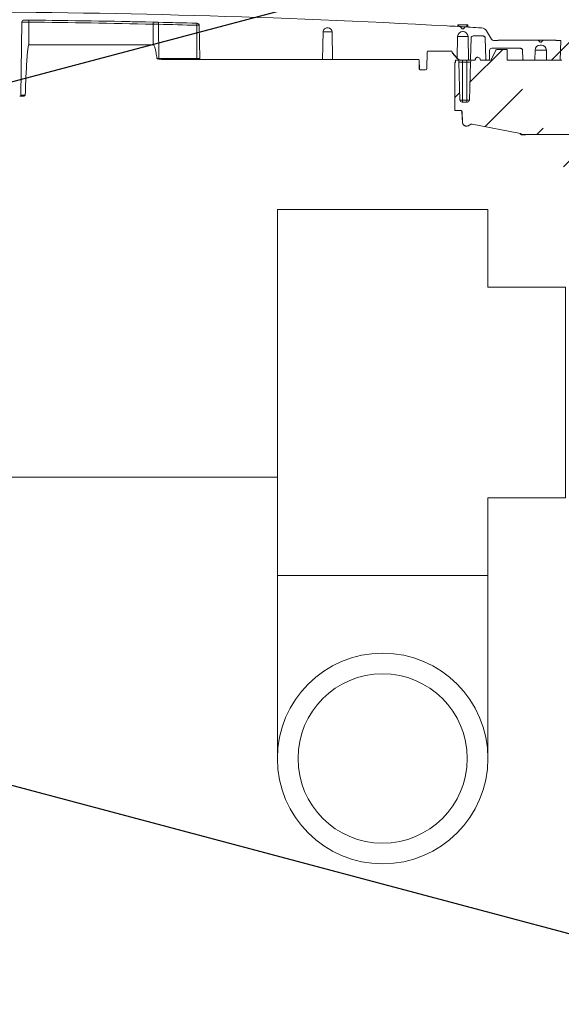
# Model space of a CAD drawing. Units: inches. Extents: x -8351 to 90785, y -16388 to 6019.
# Drawn here: x 50444 to 50457, y -981 to -958 of the extents above; entities that cross this region are included whole.
import ezdxf

# ---------------------------------------------------------------- set-up
doc = ezdxf.new("R2010")
doc.units = ezdxf.units.IN
doc.header["$MEASUREMENT"] = 0
doc.layers.add('HATCH', color=6, linetype='Continuous', lineweight=0)
doc.layers.add('TB_CONSTR', color=6, linetype='Continuous', plot=False)

msp = doc.modelspace()

# ---------------------------------------------------------------- hatches: boundary and pattern name
at = {"layer": 'HATCH'}
h = msp.add_hatch(dxfattribs=at)
h.set_pattern_fill('ANSI31', color=8, scale=8)
h.set_pattern_definition([(45, (0, 0), (-0.7071067811865476, 0.7071067811865476), [])])
edge = h.paths.add_edge_path()
edge.add_line((50470.10247187103, -985.1393124892213), (50469.42208002805, -985.1393124892213))
edge.add_line((50470.10247219011, -985.1393124584968), (50470.06918092412, -984.7935695735266))
edge.add_line((50470.00945848953, -984.7393215798882), (50469.44295984987, -984.7393215798882))
edge.add_spline(control_points=[(50470.048216104, -984.7535197268346), (50470.04955017743, -984.7547000548705), (50470.05218415886, -984.7570304828948), (50470.05572193396, -984.7608761077056), (50470.05887423123, -984.7649138726672), (50470.06161749419, -984.7691705537984), (50470.06395630598, -984.7736384697271), (50470.06589106301, -984.7783183776671), (50470.06741284137, -984.783209666755), (50470.06855706781, -984.7883082371629), (50470.06897118153, -984.7918006945085), (50470.06918092412, -984.7935695735266)], knot_values=[0, 0, 0, 0, 0.1150865012480531, 0.2272256521687293, 0.337211206323501, 0.4458841175290739, 0.5541159413637589, 0.6627888464730995, 0.7727743885810949, 0.884913521777165, 1, 1, 1, 1], degree=3, periodic=0)
edge.add_arc((50469.44295984987, -984.6793229434882), 0.05999863639999388, 183.3746481245815, 270)
edge.add_arc((50469.42208002805, -985.1093131710215), 0.02999931820001002, 181.5000000003024, 270)
edge.add_line((50469.39209098986, -985.1100984616235), (50469.38889391453, -984.9880070805518))
edge.add_arc((50469.33891218423, -984.9893158982211), 0.04999886366667448, 1.500000000015761, 90)
edge.add_line((50469.262739627, -984.9393170345545), (50469.33891218423, -984.9393170345545))
edge.add_arc((50469.262739627, -984.8693186254216), 0.06999840913333374, 183.3746481245685, 270)
edge.add_line((50469.19286259709, -984.87343905888), (50469.16520397893, -984.4043859583851))
edge.add_line((50469.23522663122, -984.7899982160868), (50469.13582158911, -984.7639137127906))
edge.add_arc((50469.2397951665, -984.7725880535738), 0.01799959091999347, 255.296721985018, 419.2997350283475)
edge.add_line((50469.22809355689, -984.6350523465851), (50469.13562021942, -984.6147662584415))
edge.add_arc((50469.23195045385, -984.617470833022), 0.01799959092002602, 257.6268905696277, 420.8215430205793)
edge.add_line((50469.3830652528, -984.6828547435955), (50469.29510219807, -983.1911192091563))
edge.add_arc((50469.24019881742, -983.1943566925881), 0.05499875003334725, 3.374648124581519, 90)
edge.add_line((50466.41759764207, -983.1393579425546), (50469.24019881742, -983.1393579425546))
edge.add_arc((50468.6698013181, -985.1644039011828), 0.8999795460000345, 52.25752609047747, 65.47074011987176)
edge.add_arc((50469.2096730792, -984.4669606255468), 0.01799959092002043, 250.2860384248893, 412.2575260904383)
edge.add_line((50469.20360137328, -984.4839052311943), (50469.12564196932, -984.4559702892877))
edge.add_arc((50469.1152918147, -984.4073291251414), 0.04999886366667747, 3.374648124542504, 90)
edge.add_line((50468.9138965709, -984.3573302614748), (50469.1152918147, -984.3573302614748))
edge.add_arc((50469.01437453456, -984.409329079688), 0.06999840913334117, 65.47074011987176, 114.5292598801283)
edge.add_arc((50469.35894775101, -985.1644039011828), 0.8999795460000213, 114.5292598801283, 127.7424739095225)
edge.add_arc((50468.81907598991, -984.4669606255468), 0.01799959092000132, 127.7424739095068, 289.713961574676)
edge.add_line((50468.83632578851, -984.87343905888), (50468.86398440668, -984.4043859583851))
edge.add_line((50468.78802324936, -984.6017552921073), (50468.88860445643, -984.5455919757044))
edge.add_arc((50468.79679861527, -984.617470833022), 0.0179995909200111, 119.1784569794208, 282.3731094299455)
edge.add_line((50468.8931288497, -984.6147662584419), (50468.80065551223, -984.6350523465851))
edge.add_line((50468.77976426738, -984.7571111069321), (50468.88238197512, -984.6961805289768))
edge.add_arc((50468.78895390261, -984.7725880535738), 0.01799959092003149, 120.7002649716291, 284.703278014568)
edge.add_line((50468.89292748, -984.7639137127906), (50468.79352243789, -984.7899982160868))
edge.add_arc((50468.76644875859, -984.8693186254216), 0.06999840913334002, 270, 356.6253518753532)
edge.add_line((50468.69027620138, -984.9393170345545), (50468.76644875859, -984.9393170345545))
edge.add_arc((50468.69027620138, -984.9893158982211), 0.0499988636666792, 90, 178.4999999999843)
edge.add_line((50468.63709739575, -985.1100984616235), (50468.64029447107, -984.9880070805518))
edge.add_arc((50468.60710835755, -985.1093131710215), 0.02999931820001002, 270, 358.4999999999582)
edge.add_line((50468.60710835755, -985.1393124892213), (50468.26556553212, -985.1393124892213))
edge.add_arc((50468.26556553212, -985.0793138528213), 0.05999863640002003, 181.5000000000157, 270)
edge.add_line((50468.20498149499, -985.0577437261511), (50468.20558745575, -985.0808844340252))
edge.add_arc((50468.14500341863, -985.059314307355), 0.05999863640002555, 1.500000000015761, 90)
edge.add_line((50468.14500341863, -984.999315670955), (50465.03415869857, -984.999315670955))
edge.add_arc((50465.03415869857, -984.9393170345545), 0.0599986364000407, 186.5000000000169, 270)
edge.add_line((50463.24303614294, -969.7489217704153), (50463.9435644809, -975.8973026767146))
edge.add_line((50463.9435644809, -975.8973026767146), (50464.97454574206, -984.9461090730172))
edge.add_arc((50466.41759764207, -983.0493599879544), 0.08999795461368863, 180.9999999998454, 270)
edge.add_line((50466.29334741217, -981.0878338513392), (50466.32761339458, -983.050930668837))
edge.add_arc((50466.20336316468, -981.0894045322214), 0.08999795461368863, 0.999999999845398, 90)
edge.add_line((50464.77971599467, -980.9994065776216), (50466.20336316468, -980.9994065776216))
edge.add_arc((50464.77971599467, -980.9394079412216), 0.05999863639999339, 186.499999999991, 270)
edge.add_line((50463.44174588007, -969.726280607493), (50464.00631102444, -974.6813278791517))
edge.add_line((50464.00631102444, -974.6813278791517), (50464.72010303816, -980.9461999796833))
edge.add_arc((50462.84561666869, -969.7942040962597), 0.3999909093333732, 6.500298348674831, 20.62287397075807)
edge.add_arc((50462.84561666869, -969.7942040962597), 0.59998636399996, 6.500298348661517, 20.62287397075807)
edge.add_arc((50463.81427081556, -969.4296695251545), 0.4349901139000503, 184.9999999999997, 200.622873970758)
edge.add_line((50463.36480686674, -969.2832249134988), (50463.38093597037, -969.4675814116193))
edge.add_line((50463.33133917333, -968.9006874274162), (50463.36480686674, -969.2832249134988))
edge.add_line((50463.15956221156, -969.2232262770988), (50463.18170155879, -969.4850121640169))
edge.add_arc((50463.81427081556, -969.4296695251545), 0.6349855685668128, 184.9999999999997, 200.622873970758)
edge.add_line((50463.15956221156, -969.2232262770988), (50463.13134371867, -968.9006874274162))
edge.add_line((50463.13134371867, -968.9006874274162), (50463.33133917333, -968.9006874274162))
edge.add_line((50462.5255591295, -959.6905793817452), (50462.87850762809, -963.7247991807878))
edge.add_line((50462.37982728097, -960.3195472280079), (50462.67774822328, -963.7247991807878))
edge.add_line((50462.69314639254, -963.9008010607492), (50462.89390579735, -963.9008010607492))
edge.add_line((50462.86043810394, -963.5182635746671), (50462.89390579735, -963.9008010607492))
edge.add_line((50462.69391034268, -963.9008010607492), (50462.66569184978, -963.5782622110667))
edge.add_line((50462.32005695748, -960.2647778173275), (50459.31555568867, -960.2647778173275))
edge.add_arc((50462.32005695748, -960.324776453727), 0.05999863640015613, 5.000000000025983, 90)
edge.add_arc((50460.53321501369, -959.8648869057213), 1.99995454666668, 4.999999999999743, 90)
edge.add_line((50457.55665288055, -957.864932359055), (50460.53321501369, -957.864932359055))
edge.add_line((50459.3100795005, -960.2648778150549), (50459.25829425538, -960.2648778150549))
edge.add_line((50459.2528180672, -960.2647778173275), (50456.01944109335, -960.2647778173275))
edge.add_line((50456.01396490519, -960.2648778150549), (50455.96741672535, -960.2648778150549))
edge.add_arc((50456.01944109335, -960.324776453727), 0.05999863639999339, 90, 92.09226230709949)
edge.add_arc((50455.96741672535, -960.1748798604551), 0.08999795459995011, 241.3775274486506, 270)
edge.add_arc((50455.89555889104, -960.306544765757), 0.05999808207112437, 61.37553372415772, 78.65906582949223)
edge.add_line((50455.90736146201, -960.2477190129896), (50454.76379431505, -960.0183620307628))
edge.add_arc((50456.89727029986, -958.2367308398127), 0.2599940910666647, 270, 357.5517643244166)
edge.add_arc((50457.55665288055, -958.2649232683877), 0.3999909093333541, 90, 177.5517643244166)
edge.add_line((50455.59564673869, -958.4967249308795), (50456.89727029986, -958.4967249308795))
edge.add_arc((50454.75199578387, -960.0771891591301), 0.05999863640000049, 78.65906730488773, 137.9328591741934)
edge.add_arc((50454.64064428321, -959.9766912954126), 0.0899979546000034, 270, 317.9328591741956)
edge.add_arc((50454.62046872121, -959.9766912954126), 0.08999795460001227, 181.9999999999906, 270)
edge.add_line((50454.64064428321, -960.0666892500124), (50454.62046872121, -960.0666892500124))
edge.add_line((50454.53052559093, -959.9798321787323), (50454.5216830555, -959.7266150945422))
edge.add_arc((50454.49070264396, -959.7276969543525), 0.03099929547333739, 2.000000000003612, 90)
edge.add_line((50454.3497214306, -959.6966976588794), (50454.49070264396, -959.6966976588794))
edge.add_line((50454.3497214306, -958.5679639642442), (50454.3497214306, -959.6966976588794))
edge.add_arc((50454.30472245329, -958.5282503488772), 0.05999863640023866, 319.9999999997756, 360)
edge.add_line((50454.3647210897, -958.5282503488772), (50454.3647210897, -958.5017248172469))
edge.add_arc((50454.36972097606, -958.5017248172469), 0.004999886367072448, 90, 179.9999984940931)
edge.add_line((50454.36972097606, -958.4967249308795), (50454.39801248952, -958.4967249308795))
edge.add_arc((50454.39801248952, -958.5467237945461), 0.04999886366665256, 1.500000000015761, 90)
edge.add_line((50454.47162955883, -959.4480121582153), (50454.44799421983, -958.5454149768764))
edge.add_arc((50454.52161128914, -959.446703340546), 0.04999886366667448, 181.4999999999897, 270)
edge.add_line((50454.52161128914, -959.4967022042126), (50454.64782089052, -959.4967022042126))
edge.add_arc((50454.64782089052, -959.446703340546), 0.04999886366670514, 270, 358.5000000000103)
edge.add_line((50454.72143795982, -958.5454149768764), (50454.69780262082, -959.4480121582153))
edge.add_arc((50454.77141969013, -958.5467237945461), 0.04999886366665256, 90, 178.4999999999843)
edge.add_line((50454.77141969013, -958.4967249308795), (50454.83221046498, -958.4967249308795))
edge.add_line((50454.83905951583, -958.4733898363309), (50454.83221046498, -958.4967249308795))
edge.add_arc((50454.89470904456, -958.4897234513976), 0.05799704328487823, 16.35741735244823, 163.6425826475518)
edge.add_line((50454.95720762415, -958.496724930879), (50455.19659007583, -958.4967249308795))
edge.add_arc((50455.19654732411, -958.466725715941), 0.02999921493830895, 270.0000432610609, 335.0001256433582)
edge.add_line((50455.32416870042, -958.2640516710346), (50455.22373587402, -958.4794038723901))
edge.add_arc((50455.3513572698, -958.2767298580536), 0.02999924550756285, 90.00003045362239, 155.0000884481442)
edge.add_line((50455.59569311317, -958.2467306125461), (50455.35138768791, -958.2467306125461))
edge.add_line((50455.59569311317, -958.4967249308795), (50455.59569311317, -958.2467306125461))

# ---------------------------------------------------------------- linework, layer by layer
at = {"color": 7, "linetype": 'Continuous', "lineweight": 5}
for p, q in [((50444.05441880331, -957.5960216080136), (50444.0240483959, -959.3359410832488)), ((50444.10451463873, -957.5472341705765), (50444.10361998274, -957.5472341705765)), ((50444.21922349097, -957.5971728224074), (50444.21922349097, -958.1331165765107)), ((50447.17439475048, -957.5965339923894), (50447.29593059124, -957.5993607775474)), ((50447.3035212543, -957.6481363756827), (50447.17325017322, -957.6453102325606)), ((50447.17325017322, -958.1331165765112), (50447.17325017322, -957.6453102325606)), ((50447.3035212543, -957.6481363756827), (50447.30601634767, -958.4580271248612)), ((50448.21656015084, -958.4574333836174), (50448.21413875012, -957.6714627802805)), ((50448.27025948279, -957.6718858267784), (50448.28397126638, -958.4574333836174)), ((50451.20466519307, -958.4818281097976), (50451.21606279848, -957.8288597330572)), ((50451.31953190382, -957.7313685015317), (50451.33290316345, -957.7319311327722)), ((50451.42802201387, -957.8294221087215), (50451.43940980297, -958.4818281097976)), ((50454.41712229842, -957.6625029501431), (50454.41712229842, -957.6996113182238)), ((50454.41712229842, -957.6625029501431), (50454.44691594059, -957.6625029501431)), ((50454.44691594059, -957.6625029501431), (50454.44691594059, -957.701288344562)), ((50454.63125484598, -957.6625029501431), (50454.44691594059, -957.6625029501431)), ((50454.52059761969, -957.755189077767), (50454.47742168068, -957.7030098228449)), ((50454.54336783043, -957.8217158503478), (50454.53480295614, -957.8217158503478)), ((50454.59601449825, -957.7097421529404), (50454.55159205267, -957.7569489078721)), ((50454.63125484598, -957.7117550562073), (50454.63125484598, -957.6625029501431)), ((50454.63125484598, -957.6625029501431), (50454.66104848815, -957.6625029501431)), ((50454.66104848815, -957.713461380187), (50454.66104848815, -957.6625029501431)), ((50455.22012021608, -958.0051298350884), (50455.10545035231, -957.8065158049424)), ((50454.41566922561, -957.9377707925012), (50454.40213863389, -958.4544832437516)), ((50454.66250156096, -957.9377707925012), (50454.41566922561, -957.9377707925012)), ((50454.67713829019, -958.4967249308822), (50454.66250156096, -957.9377707925012)), ((50454.72218180158, -958.4725468179338), (50454.73523575763, -957.9740363485355)), ((50454.78487481202, -957.9256801226381), (50455.02224769464, -957.9256801226381)), ((50455.06947106002, -957.9740363485355), (50455.08252745162, -958.4725468179338)), ((50455.07188674902, -957.9740363485355), (50455.06947106002, -957.9740363485355)), ((50455.07188674902, -957.9740363485355), (50455.08494070508, -958.4725468179338)), ((50455.38088431524, -958.0349234772577), (50455.27172431806, -958.0349234772577)), ((50455.38088431524, -958.0254119919007), (50455.38088431524, -958.0349234772577)), ((50456.32968328766, -958.0254119919007), (50455.38088431524, -958.0254119919007)), ((50456.37933935795, -958.0750680621829), (50456.32968328766, -958.0254119919007)), ((50456.45382346337, -958.0254119919007), (50456.32968328766, -958.0254119919007)), ((50456.37933935795, -958.0750680621829), (50456.40416739308, -958.0750680621829)), ((50456.45382346337, -958.0254119919007), (50456.40416739308, -958.0750680621829)), ((50456.75084538505, -958.0254119919007), (50456.45382346337, -958.0254119919007)), ((50456.75084538505, -958.0254119919007), (50456.75084538505, -958.0349234772577)), ((50456.7560591249, -958.0254119919007), (50456.75084538505, -958.0254119919007)), ((50456.86795508952, -958.0349234772577), (50456.75084538505, -958.0349234772577)), ((50456.7560591249, -958.0254119919007), (50456.7560591249, -958.0349234772577)), ((50456.85586239287, -958.4967249308822), (50456.86795508952, -958.0349234772577)), ((50447.17325017322, -958.1331165765112), (50444.21922349097, -958.1331165765107)), ((50453.6881863945, -958.3075985548501), (50453.68132243049, -958.7008347897911)), ((50453.71301064821, -958.2832038286695), (50454.2607060731, -958.2832038286695)), ((50454.28552560029, -958.3073819416179), (50454.28569644219, -958.3139061306476)), ((50455.17017537227, -958.4725468179338), (50455.17554662656, -958.2674268918979)), ((50455.32416870042, -958.2640516710346), (50455.22373587402, -958.4794038723901)), ((50455.22377869152, -958.4794038723901), (50455.32419907222, -958.2640516710346)), ((50455.22518568095, -958.219070666001), (50455.90987153546, -958.219070666001)), ((50455.32419907222, -958.2640516710346), (50455.32416870042, -958.2640516710346)), ((50455.59569311317, -958.2467306125461), (50455.35138768791, -958.2467306125461)), ((50455.59569311317, -958.4967249308795), (50455.59569311317, -958.2467306125461)), ((50455.95951058984, -958.2674268918979), (50455.95725003006, -958.2674268918979)), ((50455.95725003006, -958.2674268918979), (50455.96262216246, -958.4725468179338)), ((50455.95951058984, -958.2674268918979), (50455.96488184413, -958.4725468179338)), ((50456.2537054912, -958.4967249308822), (50456.25780819398, -958.261681246245)), ((50456.52569855705, -958.261681246245), (50456.25780819398, -958.261681246245)), ((50456.40654213924, -958.1445865605776), (50456.37696461179, -958.1445865605776)), ((50456.52569855705, -958.261681246245), (50456.52980125982, -958.4967249308822)), ((50447.26558936547, -958.4590337866664), (50447.30601634767, -958.4580271248612)), ((50447.30601634767, -958.4580271248612), (50447.37116011085, -958.4574333836174)), ((50447.37116011085, -958.4574333836174), (50448.21656015084, -958.4574333836174)), ((50448.22094157297, -958.4818281097976), (50447.41237713834, -958.4818281097976)), ((50448.21656015084, -958.4574333836174), (50448.28397126638, -958.4574333836174)), ((50448.3087955201, -958.4818281097976), (50448.22094157297, -958.4818281097976)), ((50451.20466519307, -958.4818281097976), (50448.3087955201, -958.4818281097976)), ((50451.20466519307, -958.4818281097976), (50451.43940980297, -958.4818281097976)), ((50453.47772398175, -958.4818281097976), (50451.43940980297, -958.4818281097976)), ((50453.49962673483, -958.4963576196199), (50453.50319676034, -958.7008347897911)), ((50453.50254823546, -958.5062228359782), (50453.50193591817, -958.5062228359782)), ((50453.50254823546, -958.5062228359782), (50453.50594519975, -958.7008347897911)), ((50454.40213863389, -958.4544832437516), (50454.29190798009, -958.3296931809107)), ((50454.36216568864, -958.5282503488772), (50454.36216568864, -958.5017248172469)), ((50454.3647210897, -958.5017248172469), (50454.36216568864, -958.5017248172469)), ((50454.36216568864, -958.5282503488772), (50454.3647210897, -958.5282503488772)), ((50454.3647210897, -958.5282503488772), (50454.3647210897, -958.5017248172469)), ((50454.36716661953, -958.4967249308795), (50454.36972097606, -958.4967249308795)), ((50454.36972097606, -958.4967249308795), (50454.39801248952, -958.4967249308795)), ((50454.48358865191, -958.4967249308795), (50454.39801248952, -958.4967249308795)), ((50454.40825773336, -958.4631606801388), (50454.40971889528, -958.4631606801388)), ((50454.47162955883, -959.4480121582153), (50454.44799421983, -958.5454149768764)), ((50454.53471722616, -958.5454149768764), (50454.44799421983, -958.5454149768764)), ((50454.49450168147, -958.4967249308513), (50454.48358865191, -958.4967249308822)), ((50454.53471722616, -958.4967249308795), (50454.49450168147, -958.4967249308513)), ((50454.53471722616, -958.4967249308795), (50454.53471722616, -958.5454149768764)), ((50454.55833162213, -958.4967249308822), (50454.53471722616, -958.4967249308795)), ((50454.53471722616, -959.4480121582153), (50454.53471722616, -958.5454149768764)), ((50454.63471495349, -958.5454149768764), (50454.53471722616, -958.5454149768764)), ((50454.67713829019, -958.4967249308822), (50454.55833162213, -958.4967249308822)), ((50454.63471495349, -958.4967249308795), (50454.63471495349, -958.5454149768764)), ((50454.72143795982, -958.5454149768764), (50454.63471495349, -958.5454149768764)), ((50454.63471495349, -959.4480121582153), (50454.63471495349, -958.5454149768764)), ((50454.67713829019, -958.4967249308822), (50454.69736227438, -958.4967249308822)), ((50454.77141969013, -958.4967249308795), (50454.69736227438, -958.4967249308795)), ((50454.72143795982, -958.5454149768764), (50454.69780262082, -959.4480121582153)), ((50454.77141969013, -958.4967249308795), (50454.83221046498, -958.4967249308795)), ((50454.83659954601, -958.4733898363309), (50454.82974916796, -958.4967249308795)), ((50454.83905951583, -958.4733898363309), (50454.83221046498, -958.4967249308795)), ((50454.83659954601, -958.4733898363309), (50454.83905951583, -958.4733898363309)), ((50454.89470904456, -958.4317264081126), (50454.89225659553, -958.4317264081126)), ((50454.95720762415, -958.496724930879), (50454.9503585733, -958.4733898363309)), ((50454.95720762415, -958.496724930879), (50455.19659007583, -958.4967249308795)), ((50455.08252745162, -958.4725468179338), (50455.08494070508, -958.4725468179338)), ((50455.10976023228, -958.4967249308822), (50455.14535584507, -958.4967249308822)), ((50455.22373587402, -958.4794038723901), (50455.22377869152, -958.4794038723901)), ((50455.59564673869, -958.4967249308795), (50456.89727029986, -958.4967249308795)), ((50455.96262216246, -958.4725468179338), (50455.96488184413, -958.4725468179338)), ((50455.98970137133, -958.4967249308822), (50456.2537054912, -958.4967249308822)), ((50456.52980125982, -958.4967249308822), (50456.85586239287, -958.4967249308822)), ((50453.50319676034, -958.7008347897911), (50453.50594519975, -958.7008347897911)), ((50453.53573430421, -958.7301084612079), (50453.53299304795, -958.7301084612079)), ((50453.65153332604, -958.7301084612079), (50453.53573430421, -958.7301084612079)), ((50454.34812573723, -958.566816728953), (50454.34716289085, -958.5679639642442)), ((50454.34716289085, -958.5679639642442), (50454.34716289085, -958.8938894331366)), ((50454.34716289085, -958.5679639642442), (50454.3497214306, -958.5679639642442)), ((50454.3506840753, -958.5668167289534), (50454.34812573723, -958.566816728953)), ((50454.3506840753, -958.5668167289534), (50454.3497214306, -958.5679639642442)), ((50454.3497214306, -958.5679639642442), (50454.3497214306, -959.6966976588794)), ((50454.34716289085, -958.8938894331366), (50454.34763056583, -958.8938894331366)), ((50454.47162955883, -959.4480121582153), (50454.53471722616, -959.4480121582153)), ((50454.53471722616, -959.4967022042126), (50454.53471722616, -959.4480121582153)), ((50454.53471722616, -959.4480121582153), (50454.63471495349, -959.4480121582153)), ((50454.63471495349, -959.4480121582153), (50454.69780262082, -959.4480121582153)), ((50454.63471495349, -959.4480121582153), (50454.63471495349, -959.4967022042126)), ((50454.3497214306, -959.6966976588794), (50454.34935061629, -959.6966976588794)), ((50454.3497214306, -959.6966976588794), (50454.49070264396, -959.6966976588794)), ((50454.52161128914, -959.4967022042126), (50454.64782089052, -959.4967022042126)), ((50454.52800437832, -959.9798321787323), (50454.51901991508, -959.7226031844077)), ((50454.5216830555, -959.7266150945422), (50454.52000615617, -959.7266150945422)), ((50454.53052559093, -959.9798321787323), (50454.5216830555, -959.7266150945422)), ((50454.53052559093, -959.9798321787323), (50454.52800437832, -959.9798321787323)), ((50454.62046872121, -960.0666892500124), (50454.61796567462, -960.0666892500124)), ((50454.64064428321, -960.0666892500124), (50454.62046872121, -960.0666892500124)), ((50455.90736146201, -960.2477190129896), (50454.76379431505, -960.0183620307628)), ((50456.01396490519, -960.2648778150549), (50455.96741672535, -960.2648778150549)), ((50456.01364544732, -960.276924682342), (50455.9677361832, -960.276924682342)), ((50459.2528180672, -960.2647778173275), (50456.01944109335, -960.2647778173275))]:
    msp.add_line(p, q, dxfattribs=at)
at = {"lineweight": 5}
msp.add_line((50424.77641173212, -968.4136091718875), (50450.12837293308, -968.4136091718876), dxfattribs=at)
at = {"color": 7, "linetype": 'Continuous', "lineweight": 5, "flags": 128}
for points in [[(50444.21922349097, -957.5971728224074), (50444.21931481534, -957.5876151553218), (50444.21940271132, -957.5784488238858), (50444.21948387923, -957.5700179392095), (50444.21955527198, -957.5626390031655), (50444.2196142094, -957.5565890266696), (50444.21965847896, -957.5520951304777), (50444.21968641874, -957.5493260188966), (50444.21969697985, -957.5483856464991)], [(50454.47742102081, -957.7030096396068), (50454.47360789894, -957.7027942447819), (50454.4697947733, -957.7025789165125), (50454.4659816439, -957.7023636547985), (50454.46216851075, -957.7021484596405), (50454.45835537384, -957.7019333310375), (50454.45454223317, -957.7017182689895), (50454.45072908876, -957.7015032734982), (50454.44691594059, -957.701288344562)], [(50454.55159221903, -957.7569489173295), (50454.54771788723, -957.7567286956771), (50454.54384355153, -957.7565085427511), (50454.53996921192, -957.7562884585511), (50454.53609486841, -957.7560684430775), (50454.532220521, -957.7558484963308), (50454.52834616969, -957.7556286183101), (50454.52447181447, -957.7554088090158), (50454.52059745535, -957.7551890684483)], [(50454.63125484598, -957.7117550562077), (50454.62684991174, -957.7115031253213), (50454.62244497241, -957.7112512832566), (50454.618040028, -957.7109995300141), (50454.61363507852, -957.7107478655923), (50454.60923012396, -957.7104962899928), (50454.60482516434, -957.7102448032153), (50454.60042019963, -957.7099934052596), (50454.59601522987, -957.7097420961252)], [(50454.98518857786, -957.7322888081178), (50454.97597832547, -957.731747175809), (50454.96676805025, -957.7312059318499), (50454.95755775221, -957.7306650762414), (50454.94834743137, -957.7301246089839), (50454.93913708776, -957.7295845300789), (50454.92992672139, -957.7290448395277), (50454.92071633226, -957.7285055373306), (50454.91150592041, -957.7279666234888)]]:
    msp.add_lwpolyline(points, dxfattribs=at)
at = {"color": 0, "lineweight": 5, "ltscale": 0.002}
msp.add_lwpolyline([(50455.13637278691, -962.0496884298273), (50455.13637278691, -963.8966885331242), (50456.98337289021, -963.8966885331242), (50456.98337289021, -968.9046883869496), (50455.13637278691, -968.9046883869496), (50455.13637278691, -970.7516884902466), (50450.12837293308, -970.7516884902466), (50450.12837293308, -962.0496884298273)], close=True, dxfattribs=at)
msp.add_lwpolyline([(50455.13637278691, -975.1026885204565), (50455.13637278691, -970.7516884902466), (50450.12837293308, -970.7516884902466), (50450.12837293308, -975.1026885204565)], dxfattribs=at)
for radius in [2.504, 2.012999999999999]:
    msp.add_circle((50452.63237286, -975.1026885204565), radius, dxfattribs=at)
at = {"color": 7, "linetype": 'Continuous', "lineweight": 5}
for centre, radius, start, end in [((50442.13499903683, -1176.166318707492), 218.8116833930972, 86.84792184050283, 93.15207815949718), ((50442.13499903683, -1176.166318707492), 218.8116833930972, 86.84792184050283, 93.15207815949718), ((50444.10406731073, -957.5968882259347), 0.0496560702828298, 89.48384250230814, 178.9999999999983), ((50442.13499903683, -1176.166318707492), 218.6279559330536, 88.40457656039473, 89.48384250522642), ((50442.13499931458, -1176.162093953998), 218.5748584345331, 88.67918899073693, 89.45364686739026), ((50442.13499931458, -1176.162959812454), 218.6245137264284, 88.67918899073693, 89.45364686739026), ((50477.36043102932, -958.329277363632), 30.19492836678763, 178.6094610390433, 178.7020409023203), ((50442.32630434957, -1169.393982077707), 211.8529178384383, 88.40942345858414, 88.65583758384082), ((50447.22859015944, -957.6348190223064), 0.07610532752615486, 349.9221669016015, 27.76914147563729), ((50442.33502374341, -1169.394653633823), 211.8048005557656, 88.40942345858414, 88.65583758384082), ((50448.13942235008, -957.6578306941899), 0.07594981373188534, 349.6600567758044, 27.55826659441682), ((50448.22061097536, -957.6727524446994), 0.04965607028211005, 0.999999999988736, 88.40457656039473), ((50451.31535981332, -957.8305929688984), 0.09931214056411508, 87.59230297545979, 179.0000000000113), ((50451.32872499902, -957.8311553445631), 0.09931214056411479, 1.000000000027813, 87.58879567289567), ((50442.13499903683, -1176.166318707492), 218.8116833930972, 86.78223817299578, 86.84792184050283), ((50454.53480295614, -957.9408904190248), 0.1191745686769932, 90, 178.4999999999973), ((50454.54336783043, -957.9408904190248), 0.1191745686769838, 1.500000000002738, 90), ((50442.13499903683, -1176.166318707492), 218.8116833930972, 86.65257117893431, 86.71826328659334), ((50454.97644009737, -957.8809999103657), 0.1489682108462446, 30.00000000007487, 86.6332442290025), ((50454.78487481202, -957.9753361929204), 0.04965607028208704, 90, 178.5000000000103), ((50455.02224769464, -957.9753361929204), 0.04965607028206328, 1.499999999989715, 90), ((50455.27172431806, -957.975336192919), 0.05958728433851856, 210.0000000000748, 270), ((50453.71301064821, -958.3080318638106), 0.02482803514102722, 90, 179.0000000001676), ((50454.2607060731, -958.3080318638106), 0.02482803514105684, 1.499999999989715, 90), ((50454.31051596939, -958.3132562084554), 0.02482803514105684, 181.4999999999897, 221.4550869598376), ((50455.22518568095, -958.2687267362828), 0.04965607028208992, 90, 178.4999999999712), ((50455.3513572698, -958.2767298580536), 0.02999924550756285, 90.00003045362239, 155.0000884481442), ((50455.35138768791, -958.2767299307459), 0.02999931820003132, 90, 155.0000000000925), ((50455.90987153546, -958.2687267362828), 0.04965607028208992, 1.500000000028784, 90), ((50456.37696461179, -958.2637611292546), 0.1191745686769841, 90, 179.0000000000113), ((50456.40654213924, -958.2637611292546), 0.1191745686770112, 1.000000000001762, 90), ((50447.41627948842, -958.4565594198186), 0.1102729085760305, 180.7626151215019, 189.157299893621), ((50447.432026776, -958.4610955579308), 0.06097673693577239, 176.5568265891036, 198.9567129187004), ((50448.25421632069, -958.4632609623261), 0.03810443283105081, 171.2028298121833, 209.1613048200044), ((50448.3087955201, -958.4570000746564), 0.02482803514103164, 181.0000000000148, 270), ((50453.47711297503, -958.5066537059654), 0.02482559616744481, 67.43279698298217, 89.9999386141751), ((50453.47772398175, -958.5066561449387), 0.02482803514103164, 1.000000000392642, 90), ((50454.30472245329, -958.5282503488772), 0.05999863640023866, 319.9999999997756, 0), ((50454.36972097606, -958.5017248172469), 0.004999886367072448, 90, 179.9999984940931), ((50454.39801248952, -958.5467237945461), 0.04999886366665256, 1.500000000015761, 90), ((50454.69736227438, -958.4718968957416), 0.02482803514103164, 270, 358.5000000000103), ((50454.77141969013, -958.5467237945461), 0.04999886366665256, 90, 178.4999999999843), ((50454.89470904456, -958.4897234513976), 0.05799704328487823, 16.35741735244823, 163.6425826475518), ((50455.10976023228, -958.4718968957416), 0.02482803514105684, 181.4999999999897, 270), ((50455.14535584507, -958.4718968957416), 0.02482803514103164, 270, 358.5000000001276), ((50455.19654732411, -958.466725715941), 0.02999921493830895, 270.0000432610609, 335.0001256433582), ((50455.19659007583, -958.4667256126793), 0.02999931820001002, 270, 335.000000000078), ((50455.98970137133, -958.4718968957416), 0.02482803514103164, 181.4999999999897, 270), ((50453.53573430421, -958.7003148190386), 0.02979364216924041, 181.000000000106, 270), ((50453.65153332604, -958.7003148190386), 0.02979364216926566, 270, 359.0000000000504), ((50443.99922414219, -959.3355077742888), 0.02482803514105479, 272.012676483339, 359.0000000000504), ((50454.52161128914, -959.446703340546), 0.04999886366667448, 181.4999999999897, 270), ((50454.64782089052, -959.446703340546), 0.04999886366670514, 270, 358.5000000000103), ((50454.48902793835, -959.7276946827049), 0.03099702389005347, 1.9959450945312, 89.99630243098315), ((50454.49070264396, -959.7276969543525), 0.03099929547333739, 2.000000000003612, 90), ((50454.62046872121, -959.9766912954126), 0.08999795460001227, 181.9999999999906, 270), ((50454.64064428321, -959.9766912954126), 0.0899979546000034, 270, 317.9328591741956), ((50454.75199578387, -960.0771891591301), 0.05999863640000049, 78.65906730488773, 137.9328591741934), ((50455.89555889104, -960.306544765757), 0.05999808207112437, 61.37553372415772, 78.65906582949223), ((50455.89556293084, -960.3065461413569), 0.05999863640000969, 61.37752744864204, 78.65906730488773), ((50455.96741672535, -960.1748798604551), 0.08999795459995011, 241.3775274486506, 270), ((50456.01396490519, -960.1748798604551), 0.08999795459996843, 270, 272.0922623070995), ((50456.01944109335, -960.324776453727), 0.05999863639999339, 90, 92.09226230709949), ((50456.01947013464, -960.3247392797955), 0.05996146246799594, 90.00000017383968, 92.10467870640743)]:
    msp.add_arc(centre, radius, start, end, dxfattribs=at)
at = {"color": 8, "linetype": 'Continuous', "lineweight": 5}
msp.add_arc((50453.47711169278, -958.5066557766638), 0.02482800040069071, 0.9991513987422986, 67.43189835528872, dxfattribs=at)
at = {"color": 7, "linetype": 'Continuous', "lineweight": 5}
msp.add_ellipse((50447.41237713834, -958.4570000746564), major_axis=(0.1406706374921646, 0), ratio=0.1764976372019443, start_param=4.438708668252818, end_param=4.712388980384692, dxfattribs=at)
for points, knots in [([(50444.21922349097, -957.5971728224074), (50444.20054349214, -957.5970474803655), (50444.16318310764, -957.5967967936856), (50444.11338640543, -957.5964569989962), (50444.07583429242, -957.5961958518276), (50444.05507667521, -957.596045462474), (50444.05376281798, -957.5960288126382), (50444.05319429297, -957.5960216080136)], [0, 0, 0, 0, 0.2099597955319772, 0.4199239392046138, 0.6298883868370746, 0.8398473557164857, 1, 1, 1, 1]), ([(50444.10325816932, -957.5472341705765), (50444.10365684933, -957.5472413768709), (50444.10457820008, -957.5472580306416), (50444.11913526461, -957.5474084557288), (50444.14547055946, -957.547669663559), (50444.18039378859, -957.5480095363562), (50444.20659591885, -957.548260276478), (50444.21969697985, -957.5483856464991)], [0, 0, 0, 0, 0.1601478852558526, 0.37010225931092, 0.5800655415592532, 0.7900328368798284, 1, 1, 1, 1]), ([(50448.20675495887, -957.6226924813793), (50448.20729163532, -957.6227073837656), (50448.20985491213, -957.6227785606181), (50448.21419886261, -957.6228991831356), (50448.21870099055, -957.6230241979945), (50448.22150481141, -957.6231020543885), (50448.22183831394, -957.6231113150764), (50448.22199348942, -957.623115623984)], [0, 0, 0, 0, 0.06406449267743704, 0.3059851551714918, 0.5478194741691613, 0.7896047928185475, 1, 1, 1, 1]), ([(50448.27025948279, -957.6718858267784), (50448.26968818663, -957.6718815189458), (50448.26846037851, -957.671872260715), (50448.25813723867, -957.6717944240429), (50448.24155817019, -957.6716694365552), (50448.22555821342, -957.6715488384423), (50448.21611576357, -957.6714776792417), (50448.21413875012, -957.6714627802805)], [0, 0, 0, 0, 0.210405722613056, 0.4521960266571208, 0.6940247674253305, 0.9359364190284799, 1, 1, 1, 1]), ([(50451.42802201387, -957.8294221087215), (50451.42767845052, -957.8294211959112), (50451.42669405573, -957.8294185804805), (50451.415838653, -957.8293897397359), (50451.39304747301, -957.8293292023397), (50451.36209255706, -957.8292470103463), (50451.32664262676, -957.8291529253718), (50451.2906326639, -957.8290574001296), (50451.2581679327, -957.8289713192833), (50451.23433924875, -957.8289081617088), (50451.22369045392, -957.8288799438935), (50451.21751273329, -957.8288635746678), (50451.21671476706, -957.8288614604519), (50451.21606279848, -957.8288597330572)], [0, 0, 0, 0, 0.05744758953964121, 0.1646016910957238, 0.2717720119311224, 0.3790086070049158, 0.4863385713956738, 0.5937555775307312, 0.701223072569119, 0.808689862933577, 0.8975955565459799, 0.9163316979283482, 1, 1, 1, 1]), ([(50451.31953190382, -957.7313685015317), (50451.31957297996, -957.7313702299168), (50451.31962325513, -957.7313723453751), (50451.32001247432, -957.7313887227858), (50451.32068357858, -957.7314169612453), (50451.32218531756, -957.7314801508376), (50451.32423160752, -957.7315662538674), (50451.32650275323, -957.7316618183352), (50451.32873981759, -957.7317559487831), (50451.33069417403, -957.7318381835755), (50451.33213346753, -957.7318987457331), (50451.33281927187, -957.7319276028068), (50451.33288145993, -957.7319302195381), (50451.33290316345, -957.7319311327722)], [0, 0, 0, 0, 0.08357611661799151, 0.1022930256942955, 0.1911207354976626, 0.2985335239937434, 0.4059672485790804, 0.5133991720179454, 0.6208609659753491, 0.728134709488311, 0.8353519352076451, 0.9425381265367636, 1, 1, 1, 1]), ([(50454.47742102081, -957.7030096396068), (50454.47784255542, -957.7030335695092), (50454.4788792425, -957.7030924207177), (50454.4887784413, -957.7036543848242), (50454.50660203824, -957.7046662073592), (50454.52913900813, -957.70594560328), (50454.55278867189, -957.7072881677361), (50454.57404126084, -957.7084946547209), (50454.58953022371, -957.7093739482559), (50454.59552735696, -957.7097143996318), (50454.59592006779, -957.7097366937844), (50454.59601522987, -957.7097420961252)], [0, 0, 0, 0, 0.08561117499854448, 0.2105449908826648, 0.3354042378517422, 0.4602405586156675, 0.5851061766534746, 0.71005227089886, 0.8350952757341511, 0.9600401239813643, 1, 1, 1, 1]), ([(50455.01982269915, -957.9256801226381), (50455.02166784022, -957.9257435700986), (50455.02907281968, -957.9259981994844), (50455.04179257502, -957.9297732108155), (50455.05394010036, -957.9383704690601), (50455.06312325317, -957.9498010586096), (50455.068362837, -957.961541854155), (50455.06916319125, -957.9705653282274), (50455.06947106002, -957.9740363485355)], [0, 0, 0, 0, 0.0724261051642995, 0.2906627717926767, 0.5088910223336146, 0.6455114876540723, 0.8636404542706925, 1, 1, 1, 1]), ([(50444.13105114466, -959.3306555399165), (50444.13556557555, -959.2185243205884), (50444.14614178485, -958.9558282518426), (50444.16293674377, -958.6179197047707), (50444.18111192664, -958.3548951692194), (50444.19482134208, -958.2235497867312), (50444.20463138309, -958.1631935484645), (50444.21235274921, -958.1392738809038), (50444.21637622271, -958.1342161567702), (50444.21811507504, -958.1332307432024), (50444.21887835368, -958.133152125604), (50444.21922349097, -958.1331165765107)], [0, 0, 0, 0, 0.2795228610465854, 0.6548538146745541, 0.8425271045449888, 0.9363772463716665, 0.9833506322524126, 0.9951400362803531, 0.9981053008332568, 0.9991432600433847, 0.9999999999999999, 0.9999999999999999, 0.9999999999999999, 0.9999999999999999]), ([(50447.17325017322, -958.1331165765112), (50447.17454757348, -958.1332355365532), (50447.17778789601, -958.1335326452529), (50447.18374696822, -958.1368058277374), (50447.195023762, -958.1487018321816), (50447.21171128518, -958.1854925375271), (50447.22905110022, -958.2448243442111), (50447.24750204693, -958.3411166567691), (50447.25848190561, -958.4126979373102), (50447.26558936547, -958.4590337866664)], [0, 0, 0, 0, 0.01120756502742467, 0.02799145838340287, 0.05729116191755239, 0.1518819924621846, 0.3724267336939013, 0.5937605459501738, 1, 1, 1, 1]), ([(50455.90760282821, -958.219070666001), (50455.9078026338, -958.2190714539227), (50455.91356141858, -958.2190941633537), (50455.92494178463, -958.2211852864782), (50455.93971298147, -958.2295897695278), (50455.9494099545, -958.2408456881528), (50455.95567471302, -958.253709339667), (50455.95666255476, -958.2623112720114), (50455.95725003006, -958.2674268918979)], [0, 0, 0, 0, 0.007847733379645111, 0.2261868979890975, 0.4445256485002972, 0.6628421458866591, 0.7994902360937862, 1, 1, 1, 1]), ([(50447.30741199222, -958.4741088539806), (50447.30240440189, -958.4731520077228), (50447.29404425248, -958.4715545572251), (50447.28357285904, -958.4689064749771), (50447.27665404851, -958.4667229296044), (50447.27171773183, -958.464707084797), (50447.26847198535, -958.4629270898006), (50447.26656004496, -958.4611543712997), (50447.26580124352, -958.4600007930433), (50447.26564336444, -958.4592802366653), (50447.26558936547, -958.4590337866664)], [0, 0, 0, 0, 0.3355050811406761, 0.5601242146546751, 0.7107390044588856, 0.8123809318340621, 0.9114162061965193, 0.9516568436029055, 0.9834653176234295, 1, 1, 1, 1]), ([(50447.37435715671, -958.4809040777789), (50447.35780547717, -958.4799279938809), (50447.33537951782, -958.4786054925737), (50447.31321721069, -958.4750422211221), (50447.30741199222, -958.4741088539806)], [0, 0, 0, 0, 0.738058928691883, 1, 1, 1, 1]), ([(50453.48648799226, -958.4839877491438), (50453.48739980873, -958.4842762771702), (50453.49040874393, -958.4852284009396), (50453.49433964703, -958.4885293709679), (50453.49790188331, -958.4927665075359), (50453.49994446554, -958.496696733295), (50453.50092486958, -958.4995966996273), (50453.50132129948, -958.5012569874777), (50453.50150647956, -958.502252318219), (50453.50158029123, -958.5027937186858), (50453.50157252315, -958.5027298320954), (50453.50156875356, -958.5026988300363)], [0, 0, 0, 0, 0.08282388681353581, 0.2733134528578298, 0.4342356268043192, 0.5669720578208202, 0.6640290017846379, 0.7315583040911782, 0.8008875495097157, 0.9033772824806625, 1, 1, 1, 1]), ([(50454.29190798009, -958.3296931809107), (50454.29270795599, -958.3306155491916), (50454.29459276969, -958.332788730135), (50454.31225752481, -958.3531366524446), (50454.34907850338, -958.395483979469), (50454.38573034543, -958.4373986130943), (50454.40825773336, -958.4631606801388)], [0, 0, 0, 0, 0.1501485798264017, 0.3537632841756053, 0.6028023589936276, 1, 1, 1, 1]), ([(50454.36216568864, -958.5282503488772), (50454.36216568864, -958.5352003706691), (50454.36092374942, -958.5422413718991), (50454.35616907589, -958.5553016839956), (50454.35259353206, -958.5614933335266), (50454.34812573723, -958.566816728953)], [0, 0, 0, 0, 0.5, 0.5, 1, 1, 1, 1]), ([(50454.36216568864, -958.5017248172469), (50454.36216568864, -958.501425191547), (50454.36219284584, -958.5011243622405), (50454.36224650509, -958.5008295805517), (50454.36234671499, -958.5002790689557), (50454.36254336407, -958.4997382691752), (50454.36282015486, -958.4992519648474), (50454.3630969443, -958.498765662893), (50454.36346150609, -958.4983204437324), (50454.36388364435, -958.4979531546367), (50454.36430583705, -958.4975858181695), (50454.36479726153, -958.4972863016708), (50454.36531723051, -958.4970793837726), (50454.36583730505, -958.4968724238659), (50454.36640027704, -958.4967523925441), (50454.3669595381, -958.4967292192975), (50454.36702852084, -958.4967263609649), (50454.36709757758, -958.49672493088), (50454.36716661953, -958.49672493088)], [0.0007714838124455997, 0.0007714838124455997, 0.0007714838124455997, 0.0007714838124455997, 0.0007941143137975053, 0.0007941143137975053, 0.0007941143137975053, 0.0008367535946230243, 0.0008367535946230243, 0.0008367535946230243, 0.0008793925142647132, 0.0008793925142647132, 0.0008793925142647132, 0.0009220369234237484, 0.0009220369234237484, 0.0009220369234237484, 0.0009646901237802621, 0.0009646901237802621, 0.0009646901237802621, 0.0009698937610930695, 0.0009698937610930695, 0.0009698937610930695, 0.0009698937610930695]), ([(50454.40971889528, -958.4631606801388), (50454.40684825533, -958.4598747117332), (50454.40270240977, -958.455129039088), (50454.40227125212, -958.4546351555866), (50454.40213863389, -958.4544832437516)], [0, 0, 0, 0, 0.6924136264006172, 0.9999999999999999, 0.9999999999999999, 0.9999999999999999, 0.9999999999999999]), ([(50454.48358865191, -958.4967249308822), (50454.47311014902, -958.4956596925783), (50454.44956276788, -958.4932658799687), (50454.4243804643, -958.4782130398914), (50454.41434127039, -958.467906260438), (50454.40971889528, -958.4631606801388)], [0, 0, 0, 0, 0.3019780955648982, 0.6786077539734366, 0.9999999999999999, 0.9999999999999999, 0.9999999999999999, 0.9999999999999999]), ([(50454.88649961945, -958.4326066756432), (50454.88497009457, -958.4325793579503), (50454.87692761097, -958.432435717202), (50454.86306336241, -958.438659975461), (50454.84964531222, -958.4493007587123), (50454.840926037, -958.4615319141587), (50454.83806377842, -958.4693767102096), (50454.83659954601, -958.4733898363309)], [0, 0, 0, 0, 0.06678538679157929, 0.3511681197023622, 0.6355334927357726, 0.8135515504875946, 1, 1, 1, 1]), ([(50455.10735159601, -958.4967249308822), (50455.10662110832, -958.4967051553056), (50455.10414987354, -958.4966382546665), (50455.09896098696, -958.4955886291921), (50455.09230337443, -958.4922523819225), (50455.08645099236, -958.4861238536312), (50455.08316132304, -958.4791800575324), (50455.08271164862, -958.4744743741483), (50455.08252745162, -958.4725468179338)], [0, 0, 0, 0, 0.05734061513057401, 0.1939829033524728, 0.4122009905931526, 0.6304201667177757, 0.8486115944939572, 1, 1, 1, 1]), ([(50455.98744573835, -958.4967249308822), (50455.98670802004, -958.496704545754), (50455.98319125871, -958.4966073682392), (50455.97799055137, -958.4951882396692), (50455.97165973167, -958.4914762298552), (50455.96652939599, -958.4861036421487), (50455.96325342639, -958.4791652813217), (50455.96280531277, -958.4744670505854), (50455.96262216246, -958.4725468179338)], [0, 0, 0, 0, 0.05793439186894466, 0.2761778127034736, 0.412824574270215, 0.6310050922571309, 0.8491866172733167, 0.9999999999999999, 0.9999999999999999, 0.9999999999999999, 0.9999999999999999]), ([(50453.53299304795, -958.7301084612079), (50453.53007725141, -958.7298638709774), (50453.52506358468, -958.7294433018862), (50453.51734037384, -958.7260829661752), (50453.51034249421, -958.7205565826564), (50453.50493439952, -958.7119181124901), (50453.5033163625, -958.7049048508118), (50453.50320759439, -958.7012034722463), (50453.50319676034, -958.7008347897911)], [0, 0, 0, 0, 0.1889658589389157, 0.3249238510113118, 0.5419586578497326, 0.7589949987355771, 0.9759942643134354, 1, 1, 1, 1]), ([(50454.34840206092, -958.9267375777256), (50454.3483991954, -958.9214931825311), (50454.34836843742, -958.9165646131721), (50454.34827386867, -958.9082624932464), (50454.34821191905, -958.9049130568912), (50454.34806900073, -958.8994723807889), (50454.34799048719, -958.8974687726043), (50454.34781918618, -958.8946626239665), (50454.34772686221, -958.8938894331366), (50454.34763056583, -958.8938894331366)], [0, 0, 0, 0, 0.25, 0.25, 0.5, 0.5, 0.75, 0.75, 1, 1, 1, 1]), ([(50444.08529078453, -959.3565593196192), (50444.07019177941, -959.357202348003), (50444.03676687051, -959.3586258302105), (50444.00525092362, -959.3599603863715), (50444.00204905209, -959.3601499967574), (50444.00059880551, -959.3602358783457)], [0, 0, 0, 0, 0.3106936767159508, 0.6877875568886732, 1, 1, 1, 1]), ([(50444.13105114466, -959.3306555399165), (50444.13081841821, -959.3321089351059), (50444.13027427295, -959.3355071655358), (50444.12618193793, -959.3412879518394), (50444.11659994224, -959.3487896869253), (50444.10215084182, -959.3547655866139), (50444.09039050213, -959.3560167632306), (50444.08529078453, -959.3565593196192)], [0, 0, 0, 0, 0.07802188962866591, 0.1824255106258006, 0.3680178700625978, 0.725949208384805, 1, 1, 1, 1]), ([(50454.348791139, -959.6665098303613), (50454.34879260029, -959.6694006965706), (50454.34880218477, -959.6722675633725), (50454.34883306692, -959.6774648600983), (50454.3488544143, -959.6798380352359), (50454.34892579693, -959.6859925024821), (50454.34898363233, -959.6889718489608), (50454.34909640234, -959.693283496056), (50454.34915265565, -959.6946576668727), (50454.34925680928, -959.6963571529079), (50454.34930567403, -959.6966976588794), (50454.34935061629, -959.6966976588794)], [0, 0, 0, 0, 0.1250000000000002, 0.1250000000000002, 0.2500000000000004, 0.2500000000000004, 0.5000000000000002, 0.5000000000000002, 0.7500000000000001, 0.7500000000000001, 1, 1, 1, 1]), ([(50454.48944871142, -959.6970835482341), (50454.49037814149, -959.6969824865571), (50454.49478998045, -959.6965027647855), (50454.50041413504, -959.6982662837142), (50454.50416340899, -959.7008678286504), (50454.50504622662, -959.7014803978461)], [0, 0, 0, 0, 0.1694692257704772, 0.804440215005381, 1, 1, 1, 1]), ([(50454.50504622662, -959.7014803978461), (50454.50655710033, -959.7023755020366), (50454.51012630255, -959.7044900453309), (50454.51415353893, -959.7092272476491), (50454.5171234223, -959.7142680841878), (50454.51862007805, -959.7183542329587), (50454.5192243842, -959.7208224455328), (50454.51944690993, -959.7220177808915), (50454.51953533425, -959.7226234273214), (50454.51953321023, -959.7226123660923), (50454.5195321364, -959.7226067739086)], [0, 0, 0, 0, 0.1591700757996081, 0.3760143455020103, 0.5568206046952012, 0.6958350636661217, 0.7821132575666564, 0.8466463242198108, 0.9224695658975347, 1, 1, 1, 1]), ([(50454.61796567462, -960.0666892500124), (50454.61223293268, -960.0666892500124), (50454.60641520828, -960.0661307815346), (50454.59511004084, -960.0639301125732), (50454.58961795264, -960.0623032699248), (50454.57895330459, -960.0580013666229), (50454.57376058068, -960.0552994033781), (50454.56413590551, -960.0490519300649), (50454.5596457135, -960.0454893968019), (50454.54716314693, -960.0334560229796), (50454.54048890314, -960.0239577560735), (50454.5310294479, -960.0027583366711), (50454.52840431499, -959.9912825371969), (50454.52800437832, -959.9798321787323)], [0, 0, 0, 0, 0.125, 0.125, 0.25, 0.25, 0.375, 0.375, 0.5, 0.5, 0.75, 0.75, 1, 1, 1, 1]), ([(50455.9677361832, -960.276924682342), (50455.95772877688, -960.2758620429911), (50455.93771476327, -960.2737368491323), (50455.91462441753, -960.2618533538878), (50455.90526430241, -960.2503704185895), (50455.90227080846, -960.246698017467)], [0, 0, 0, 0, 0.4048471094377371, 0.8096618950988975, 0.9999999999999999, 0.9999999999999999, 0.9999999999999999, 0.9999999999999999]), ([(50455.91813532625, -960.2509826147054), (50455.91910712452, -960.2513818298169), (50455.92041935833, -960.251920895975), (50455.92179451518, -960.2525861625479), (50455.92228732057, -960.2528294646525), (50455.92259212273, -960.2529828817353), (50455.92283781443, -960.2531080630672), (50455.92295702884, -960.2531706574084), (50455.92289995668, -960.2531404005533), (50455.92288750344, -960.2531337984517)], [0, 0, 0, 0, 0.3348673055799011, 0.4521763499749157, 0.5248170543700301, 0.5983925092837191, 0.7112069207374311, 0.9369848144016937, 1, 1, 1, 1]), ([(50456.05852557428, -960.2647778173275), (50456.04944482599, -960.269089047941), (50456.0351244131, -960.2758878932038), (50456.019399135, -960.2766469519827), (50456.01364544732, -960.276924682342)], [0, 0, 0, 0, 0.6341121832127565, 1, 1, 1, 1]), ([(50456.01945329621, -960.2647053115832), (50456.01898828459, -960.264737569408), (50456.01810642852, -960.2647987437051), (50456.01741287332, -960.264814284749), (50456.01730843228, -960.2648171565404), (50456.01726803119, -960.26481826744)], [0, 0, 0, 0, 0.4061832543958684, 0.7702929444592665, 1, 1, 1, 1])]:
    msp.add_open_spline(points, degree=3, knots=knots, dxfattribs=at)
at = {"color": 8, "linetype": 'Continuous', "lineweight": 5}
for points, knots in [([(50453.50193591817, -958.5062228359782), (50453.50175250705, -958.5052639199009), (50453.50151371919, -958.5040154813507), (50453.50100468927, -958.4947651734699), (50453.50088664133, -958.492619956143)], [0, 0, 0, 0, 0.7680923322329561, 1, 1, 1, 1]), ([(50444.02376264474, -959.3358893089337), (50444.025063978, -959.3358008098078), (50444.02781987133, -959.3356133911341), (50444.05879829612, -959.3341324418859), (50444.09685802651, -959.3323139769725), (50444.12358050558, -959.331017881387), (50444.13105114466, -959.3306555399165)], [0, 0, 0, 0, 0.2724952581845029, 0.5770757538211827, 0.8817656700156253, 1, 1, 1, 1]), ([(50454.52000615617, -959.7266150945422), (50454.51992706272, -959.7265279747783), (50454.51980585213, -959.7263944638896), (50454.51958844902, -959.7235492809662), (50454.5195129078, -959.7225606632053)], [0, 0, 0, 0, 0.6525292792950289, 1, 1, 1, 1]), ([(50455.92430197591, -960.253879740126), (50455.92420739707, -960.2538940758493), (50455.92411070066, -960.253908732542), (50455.92247027958, -960.2529253126652), (50455.92243435574, -960.2529037765983)], [0, 0, 0, 0, 0.9781008422432931, 1, 1, 1, 1])]:
    msp.add_open_spline(points, degree=3, knots=knots, dxfattribs=at)
at = {"color": 7, "linetype": 'Continuous', "lineweight": 5}
for points in [[(50454.34840206092, -958.9267375777256), (50454.34853680645, -959.1733446433293), (50454.34866650031, -959.4199390281094), (50454.348791139, -959.6665098303613)], [(50455.96741672535, -960.2648778150549), (50455.96741672535, -960.2648778150544), (50455.96752443712, -960.268940069094), (50455.9677361832, -960.276924682342)], [(50456.01364544732, -960.276924682342), (50456.01385828383, -960.2688989510905), (50456.01396490519, -960.2648778150549), (50456.01396490519, -960.2648778150549)], [(50456.01726803119, -960.26481826744), (50456.01725645411, -960.2648179667833), (50456.01725061808, -960.2648178164184), (50456.01725061808, -960.2648178164184)]]:
    msp.add_open_spline(points, degree=3, dxfattribs=at)
at = {"layer": 'TB_CONSTR'}
for p, q in [((50242.85454358502, -922.351434831232), (50581.83848729516, -1012.412692642115)), ((50581.83848729516, -922.351434831232), (50242.85454358502, -1012.412692642115))]:
    msp.add_line(p, q, dxfattribs=at)

doc.saveas('drawing.dxf')
